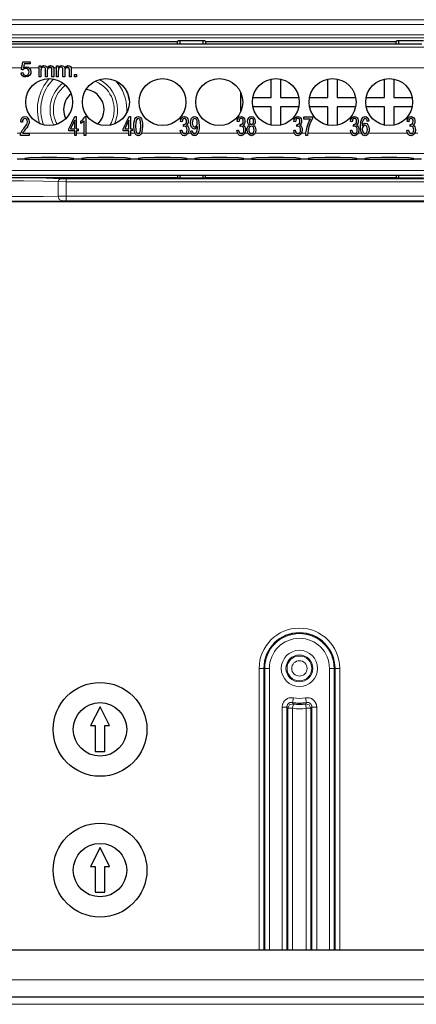
# Model space of a CAD drawing. Units: inches. Extents: x 20 to 414, y 6 to 291.
# Drawn here: x 339 to 348, y 168 to 189 of the extents above; entities that cross this region are included whole.
import ezdxf

# ---------------------------------------------------------------- set-up
doc = ezdxf.new("R2010")
doc.units = ezdxf.units.IN
doc.header["$MEASUREMENT"] = 0
doc.layers.add('Capa 1', color=7, linetype='Continuous')

msp = doc.modelspace()

# ---------------------------------------------------------------- linework, layer by layer
at = {"layer": 'Capa 1', "color": 7, "lineweight": 9}
for points in [[(307.049, 188.989), (368.296, 188.989)], [(368.296, 188.889), (307.049, 188.889)], [(307.052, 188.665), (368.293, 188.665)], [(368.293, 188.605), (307.052, 188.605)], [(312.347, 188.406), (362.998, 188.406)], [(339.503, 187.966), (339.296, 187.966)], [(339.541, 187.966), (339.54, 187.966)], [(339.872, 187.966), (339.661, 187.966)], [(339.937, 187.966), (339.935, 187.966)], [(339.998, 187.966), (339.996, 187.966)], [(340.134, 187.966), (340.072, 187.966)], [(340.244, 187.966), (340.181, 187.966)], [(340.309, 187.966), (340.308, 187.966)], [(340.37, 187.966), (340.368, 187.966)], [(340.507, 187.966), (340.444, 187.966)], [(362.998, 187.966), (340.554, 187.966)], [(339.407, 186.573), (339.484, 186.573)], [(339.524, 186.573), (340.632, 186.573)], [(340.666, 186.573), (340.834, 186.573)], [(340.868, 186.573), (341.787, 186.573)], [(341.821, 186.573), (341.914, 186.573)], [(341.955, 186.573), (342.015, 186.573)], [(342.056, 186.573), (342.896, 186.573)], [(342.939, 186.573), (343.007, 186.573)], [(343.052, 186.573), (343.114, 186.573)], [(343.154, 186.573), (343.219, 186.573)], [(343.26, 186.573), (344.104, 186.573)], [(344.147, 186.573), (344.215, 186.573)], [(344.26, 186.573), (344.321, 186.573)], [(344.365, 186.573), (344.436, 186.573)], [(344.48, 186.573), (345.312, 186.573)], [(345.356, 186.573), (345.424, 186.573)], [(345.469, 186.573), (345.562, 186.573)], [(345.598, 186.573), (346.52, 186.573)], [(346.564, 186.573), (346.632, 186.573)], [(346.677, 186.573), (346.745, 186.573)], [(346.787, 186.573), (346.851, 186.573)], [(346.893, 186.573), (347.726, 186.573)], [(347.77, 186.573), (347.838, 186.573)], [(347.882, 186.573), (347.943, 186.573)], [(363.558, 186.134), (311.787, 186.134)], [(311.608, 185.777), (363.737, 185.777)], [(363.737, 185.677), (311.608, 185.677)], [(340.279, 185.537), (339.963, 185.549), (339.542, 185.556), (339.083, 185.556), (338.662, 185.549), (338.346, 185.537)], [(338.75, 185.612), (339.177, 185.616), (339.623, 185.615), (340.026, 185.608), (340.33, 185.597)], [(340.33, 185.597), (340.294, 185.579), (340.279, 185.537)], [(340.279, 185.23), (340.279, 185.537)], [(340.449, 185.535), (340.279, 185.537)], [(340.33, 185.597), (340.449, 185.595)], [(340.449, 185.595), (340.449, 185.576), (340.449, 185.535)], [(340.449, 185.595), (348.856, 185.595)], [(340.449, 185.535), (340.449, 185.231)], [(348.856, 185.535), (340.449, 185.535)], [(340.364, 185.13), (340.02, 185.124), (339.562, 185.12), (339.063, 185.12), (338.605, 185.124), (338.261, 185.13)], [(338.346, 185.23), (338.662, 185.224), (339.083, 185.22), (339.542, 185.22), (339.963, 185.224), (340.279, 185.23)], [(340.279, 185.23), (340.449, 185.231)], [(340.279, 185.23), (340.304, 185.16), (340.364, 185.13)], [(340.449, 185.131), (340.364, 185.13)], [(340.449, 185.231), (340.449, 185.161), (340.449, 185.131)], [(340.449, 185.231), (348.856, 185.231)], [(348.856, 185.131), (340.449, 185.131)], [(344.564, 169.162), (344.564, 175.162)], [(344.664, 175.162), (344.634, 175.162), (344.564, 175.162)], [(344.664, 175.162), (344.664, 169.162)], [(344.682, 175.162), (344.664, 175.162)], [(344.682, 169.162), (344.682, 175.162)], [(344.782, 175.162), (344.711, 175.162), (344.682, 175.162)], [(344.782, 175.162), (344.782, 169.162)], [(346.063, 175.162), (346.133, 175.162), (346.163, 175.162)], [(346.063, 169.162), (346.063, 175.162)], [(346.163, 175.162), (346.181, 175.162)], [(346.163, 175.162), (346.163, 169.162)], [(346.181, 175.162), (346.211, 175.162), (346.281, 175.162)], [(346.181, 169.162), (346.181, 175.162)], [(346.281, 175.162), (346.281, 169.162)], [(345.295, 174.534), (345.29, 174.535), (345.284, 174.536), (345.278, 174.537), (345.273, 174.537), (345.262, 174.538), (345.251, 174.538), (345.24, 174.537), (345.229, 174.536), (345.223, 174.535), (345.218, 174.535), (345.212, 174.533), (345.207, 174.532), (345.186, 174.526), (345.165, 174.517), (345.161, 174.514), (345.156, 174.512), (345.151, 174.509), (345.146, 174.506), (345.137, 174.5), (345.128, 174.493), (345.12, 174.486), (345.112, 174.478), (345.108, 174.474), (345.105, 174.47), (345.101, 174.466), (345.098, 174.461), (345.085, 174.443), (345.075, 174.424), (345.072, 174.419), (345.07, 174.414), (345.068, 174.408), (345.066, 174.403), (345.063, 174.393), (345.06, 174.382), (345.056, 174.36), (345.055, 174.338)], [(345.155, 174.338), (345.156, 174.349), (345.158, 174.36), (345.159, 174.365), (345.161, 174.371), (345.162, 174.376), (345.165, 174.381), (345.17, 174.391), (345.176, 174.4), (345.18, 174.404), (345.184, 174.408), (345.188, 174.412), (345.192, 174.416), (345.196, 174.419), (345.201, 174.422), (345.203, 174.423), (345.205, 174.425), (345.208, 174.426), (345.21, 174.428), (345.22, 174.432), (345.231, 174.435), (345.234, 174.436), (345.236, 174.436), (345.239, 174.437), (345.242, 174.437), (345.247, 174.438), (345.253, 174.438), (345.259, 174.438), (345.264, 174.438), (345.27, 174.437), (345.275, 174.436)], [(345.177, 174.312), (345.212, 174.388), (345.294, 174.41)], [(345.295, 174.534), (345.281, 174.465), (345.275, 174.436)], [(345.275, 174.436), (345.284, 174.423), (345.294, 174.41)], [(345.277, 174.312), (345.289, 174.381), (345.294, 174.41)], [(345.79, 174.338), (345.79, 174.344), (345.789, 174.349), (345.789, 174.355), (345.788, 174.36), (345.787, 174.371), (345.785, 174.382), (345.782, 174.393), (345.779, 174.403), (345.777, 174.408), (345.775, 174.414), (345.773, 174.419), (345.77, 174.424), (345.76, 174.443), (345.747, 174.461), (345.744, 174.466), (345.74, 174.47), (345.736, 174.474), (345.733, 174.478), (345.725, 174.486), (345.716, 174.493), (345.707, 174.5), (345.698, 174.506), (345.694, 174.509), (345.689, 174.512), (345.684, 174.514), (345.679, 174.517), (345.659, 174.526), (345.638, 174.532), (345.632, 174.534), (345.627, 174.535), (345.622, 174.536), (345.616, 174.536), (345.605, 174.537), (345.594, 174.538), (345.572, 174.537), (345.55, 174.534)], [(345.57, 174.436), (345.564, 174.465), (345.55, 174.534)], [(345.551, 174.41), (345.561, 174.423), (345.57, 174.436)], [(345.551, 174.41), (345.556, 174.381), (345.568, 174.312)], [(345.551, 174.41), (345.632, 174.388), (345.668, 174.312)], [(345.57, 174.436), (345.581, 174.438), (345.592, 174.438), (345.598, 174.438), (345.603, 174.437), (345.609, 174.436), (345.614, 174.435), (345.624, 174.432), (345.634, 174.428), (345.64, 174.425), (345.644, 174.422), (345.649, 174.419), (345.653, 174.416), (345.657, 174.412), (345.661, 174.408), (345.663, 174.406), (345.665, 174.404), (345.667, 174.402), (345.668, 174.4), (345.675, 174.391), (345.68, 174.381), (345.681, 174.379), (345.682, 174.376), (345.683, 174.373), (345.684, 174.371), (345.686, 174.365), (345.687, 174.36), (345.688, 174.355), (345.689, 174.349), (345.69, 174.344), (345.69, 174.338)], [(345.055, 174.338), (345.125, 174.338), (345.155, 174.338)], [(345.055, 169.162), (345.055, 174.338)], [(345.177, 174.312), (345.166, 174.325), (345.155, 174.338)], [(345.155, 174.338), (345.155, 169.162)], [(345.177, 174.312), (345.207, 174.312), (345.277, 174.312)], [(345.177, 169.162), (345.177, 174.312)], [(345.277, 174.312), (345.277, 169.162)], [(345.568, 174.312), (345.638, 174.312), (345.668, 174.312)], [(345.568, 169.162), (345.568, 174.312)], [(345.69, 174.338), (345.679, 174.325), (345.668, 174.312)], [(345.668, 174.312), (345.668, 169.162)], [(345.69, 174.338), (345.72, 174.338), (345.79, 174.338)], [(345.69, 169.162), (345.69, 174.338)], [(345.79, 174.338), (345.79, 169.162)], [(305.122, 168.522), (370.222, 168.522)], [(303.622, 168.002), (371.722, 168.002)]]:
    msp.add_lwpolyline(points, dxfattribs=at)
at = {"layer": 'Capa 1', "color": 7, "lineweight": 25}
for points in [[(338.712, 188.475), (342.872, 188.475)], [(342.827, 188.517), (338.758, 188.517)], [(342.827, 188.517), (342.836, 188.536)], [(342.827, 188.475), (342.827, 188.517)], [(343.409, 188.536), (342.836, 188.536)], [(342.872, 188.536), (342.872, 188.475)], [(342.872, 188.475), (343.372, 188.475)], [(343.372, 188.475), (343.372, 188.536)], [(343.372, 188.475), (347.533, 188.475)], [(343.409, 188.536), (343.418, 188.517)], [(343.418, 188.517), (343.418, 188.475)], [(347.486, 188.517), (343.418, 188.517)], [(347.486, 188.517), (347.496, 188.536)], [(347.486, 188.475), (347.486, 188.517)], [(348.069, 188.536), (347.496, 188.536)], [(347.533, 188.536), (347.533, 188.475)], [(347.533, 188.475), (348.033, 188.475)], [(339.495, 187.925), (339.511, 188.007), (339.526, 188.089)], [(339.526, 188.089), (339.606, 188.089), (339.685, 188.089)], [(339.558, 188.051), (339.549, 188.008), (339.54, 187.965)], [(339.685, 188.051), (339.621, 188.051), (339.558, 188.051)], [(339.685, 188.089), (339.685, 188.07), (339.685, 188.051)], [(339.488, 187.857), (339.509, 187.859), (339.529, 187.861)], [(339.52, 187.792), (339.498, 187.821), (339.488, 187.857)], [(339.532, 187.92), (339.513, 187.922), (339.495, 187.925)], [(339.54, 187.965), (339.57, 187.98), (339.601, 187.986), (339.639, 187.978), (339.672, 187.956), (339.693, 187.923), (339.7, 187.882), (339.694, 187.841), (339.675, 187.807), (339.639, 187.778), (339.591, 187.768), (339.551, 187.774), (339.52, 187.792)], [(339.529, 187.861), (339.537, 187.834), (339.551, 187.815), (339.569, 187.804), (339.591, 187.8), (339.617, 187.806), (339.639, 187.822), (339.654, 187.846), (339.659, 187.878), (339.654, 187.908), (339.64, 187.931), (339.618, 187.946), (339.59, 187.951), (339.572, 187.949), (339.556, 187.942), (339.542, 187.932), (339.532, 187.92)], [(339.872, 188.005), (339.889, 188.005), (339.907, 188.005)], [(339.872, 187.773), (339.872, 187.889), (339.872, 188.005)], [(339.907, 187.973), (339.92, 187.988), (339.936, 188), (339.955, 188.008), (339.977, 188.01), (340.001, 188.008), (340.02, 188), (340.034, 187.987), (340.043, 187.97)], [(339.907, 188.005), (339.907, 187.989), (339.907, 187.973)], [(340.01, 187.773), (340.01, 187.849), (340.01, 187.924), (340.007, 187.947), (340, 187.963), (339.987, 187.973), (339.969, 187.976), (339.952, 187.974), (339.938, 187.968), (339.926, 187.957), (339.917, 187.942), (339.913, 187.922), (339.911, 187.894), (339.911, 187.833), (339.911, 187.773)], [(340.043, 187.97), (340.074, 188), (340.114, 188.01), (340.145, 188.006), (340.167, 187.991), (340.181, 187.967), (340.186, 187.933), (340.186, 187.853), (340.186, 187.773)], [(340.129, 187.97), (340.118, 187.975), (340.106, 187.976), (340.083, 187.972), (340.065, 187.96), (340.053, 187.939), (340.049, 187.908), (340.049, 187.841), (340.049, 187.773)], [(340.147, 187.773), (340.147, 187.846), (340.147, 187.919), (340.146, 187.94), (340.143, 187.953), (340.138, 187.963), (340.129, 187.97)], [(340.244, 188.005), (340.262, 188.005), (340.279, 188.005)], [(340.244, 187.773), (340.244, 187.889), (340.244, 188.005)], [(340.279, 187.973), (340.292, 187.988), (340.308, 188), (340.328, 188.008), (340.35, 188.01), (340.373, 188.008), (340.392, 188), (340.406, 187.987), (340.415, 187.97)], [(340.279, 188.005), (340.279, 187.989), (340.279, 187.973)], [(340.382, 187.773), (340.382, 187.849), (340.382, 187.924), (340.38, 187.947), (340.372, 187.963), (340.36, 187.973), (340.341, 187.976), (340.325, 187.974), (340.31, 187.968), (340.298, 187.957), (340.29, 187.942), (340.285, 187.922), (340.283, 187.894), (340.283, 187.833), (340.283, 187.773)], [(340.415, 187.97), (340.447, 188), (340.487, 188.01), (340.517, 188.006), (340.54, 187.991), (340.554, 187.967), (340.558, 187.933), (340.558, 187.853), (340.558, 187.773)], [(340.502, 187.97), (340.491, 187.975), (340.478, 187.976), (340.456, 187.972), (340.437, 187.96), (340.425, 187.939), (340.421, 187.908), (340.421, 187.841), (340.421, 187.773)], [(340.519, 187.773), (340.519, 187.846), (340.519, 187.919), (340.518, 187.94), (340.515, 187.953), (340.51, 187.963), (340.502, 187.97)], [(339.911, 187.773), (339.891, 187.773), (339.872, 187.773)], [(340.049, 187.773), (340.029, 187.773), (340.01, 187.773)], [(340.186, 187.773), (340.166, 187.773), (340.147, 187.773)], [(340.283, 187.773), (340.264, 187.773), (340.244, 187.773)], [(340.421, 187.773), (340.402, 187.773), (340.382, 187.773)], [(340.558, 187.773), (340.539, 187.773), (340.519, 187.773)], [(340.628, 187.818), (340.65, 187.818), (340.672, 187.818)], [(340.628, 187.773), (340.628, 187.796), (340.628, 187.818)], [(340.672, 187.773), (340.65, 187.773), (340.628, 187.773)], [(340.672, 187.818), (340.672, 187.796), (340.672, 187.773)], [(344.82, 187.333), (344.82, 187.723)], [(345.02, 187.723), (345.02, 187.333)], [(346.028, 187.333), (346.028, 187.723)], [(346.228, 187.723), (346.228, 187.333)], [(347.236, 187.333), (347.236, 187.723)], [(347.437, 187.723), (347.437, 187.333)], [(344.164, 187.447), (344.164, 187.02)], [(344.434, 187.333), (344.82, 187.333)], [(345.02, 187.333), (345.41, 187.333)], [(345.642, 187.333), (346.028, 187.333)], [(346.228, 187.333), (346.618, 187.333)], [(346.85, 187.333), (347.236, 187.333)], [(347.437, 187.333), (347.826, 187.333)], [(344.82, 187.133), (344.431, 187.133)], [(344.82, 186.753), (344.82, 187.133)], [(345.401, 187.133), (345.02, 187.133)], [(345.02, 187.133), (345.02, 186.743)], [(346.028, 187.133), (345.639, 187.133)], [(346.028, 186.753), (346.028, 187.133)], [(346.228, 187.133), (346.228, 186.743)], [(346.609, 187.133), (346.228, 187.133)], [(347.236, 187.133), (346.847, 187.133)], [(347.236, 186.753), (347.236, 187.133)], [(347.437, 187.133), (347.437, 186.743)], [(347.817, 187.133), (347.437, 187.133)], [(339.475, 186.523), (339.476, 186.541), (339.479, 186.557), (339.489, 186.584), (339.502, 186.611), (339.521, 186.639), (339.547, 186.671), (339.585, 186.719), (339.609, 186.756), (339.621, 186.786), (339.625, 186.815), (339.621, 186.842), (339.61, 186.864), (339.593, 186.879), (339.572, 186.884), (339.55, 186.879), (339.532, 186.863), (339.521, 186.838), (339.517, 186.804)], [(339.482, 186.809), (339.49, 186.859), (339.509, 186.895), (339.537, 186.918), (339.573, 186.925), (339.609, 186.917), (339.636, 186.893), (339.654, 186.857), (339.66, 186.814), (339.659, 186.79), (339.653, 186.767), (339.644, 186.743), (339.63, 186.718), (339.609, 186.687), (339.577, 186.648), (339.552, 186.616), (339.538, 186.597), (339.53, 186.584), (339.523, 186.571)], [(339.517, 186.804), (339.5, 186.807), (339.482, 186.809)], [(340.51, 186.664), (340.574, 186.794), (340.638, 186.923)], [(340.632, 186.844), (340.588, 186.754), (340.544, 186.664)], [(340.632, 186.664), (340.632, 186.754), (340.632, 186.844)], [(340.638, 186.923), (340.652, 186.923), (340.666, 186.923)], [(340.666, 186.923), (340.666, 186.794), (340.666, 186.664)], [(340.765, 186.825), (340.792, 186.846), (340.816, 186.871), (340.834, 186.899), (340.846, 186.925)], [(340.834, 186.836), (340.82, 186.819), (340.802, 186.803), (340.782, 186.788), (340.765, 186.777)], [(340.765, 186.777), (340.765, 186.801), (340.765, 186.825)], [(340.834, 186.523), (340.834, 186.68), (340.834, 186.836)], [(340.846, 186.925), (340.857, 186.925), (340.868, 186.925)], [(340.868, 186.925), (340.868, 186.724), (340.868, 186.523)], [(341.665, 186.664), (341.729, 186.794), (341.793, 186.923)], [(341.787, 186.844), (341.743, 186.754), (341.699, 186.664)], [(341.787, 186.664), (341.787, 186.754), (341.787, 186.844)], [(341.793, 186.923), (341.807, 186.923), (341.821, 186.923)], [(341.821, 186.923), (341.821, 186.794), (341.821, 186.664)], [(341.922, 186.558), (341.901, 186.624), (341.894, 186.721), (341.896, 186.785), (341.904, 186.835), (341.917, 186.873), (341.934, 186.902), (341.957, 186.919), (341.985, 186.925), (342.006, 186.922), (342.025, 186.912)], [(342.025, 186.912), (342.04, 186.896), (342.053, 186.875), (342.062, 186.848), (342.07, 186.815), (342.075, 186.774), (342.077, 186.721), (342.074, 186.657), (342.066, 186.607), (342.054, 186.569), (342.036, 186.54), (342.013, 186.522), (341.985, 186.516), (341.949, 186.527), (341.922, 186.558)], [(341.947, 186.856), (341.934, 186.804), (341.929, 186.721), (341.933, 186.639), (341.945, 186.589), (341.963, 186.565), (341.985, 186.557), (342.007, 186.565), (342.025, 186.59)], [(342.025, 186.59), (342.037, 186.639), (342.041, 186.721), (342.037, 186.803), (342.025, 186.852), (342.007, 186.876), (341.985, 186.884), (341.964, 186.877), (341.947, 186.856)], [(342.887, 186.821), (342.897, 186.865), (342.915, 186.898), (342.94, 186.918), (342.971, 186.925), (342.993, 186.921), (343.013, 186.911), (343.03, 186.894), (343.042, 186.873), (343.05, 186.848), (343.053, 186.821), (343.05, 186.796), (343.043, 186.774), (343.031, 186.755), (343.014, 186.74)], [(342.921, 186.813), (342.903, 186.817), (342.887, 186.821)], [(342.954, 186.756), (342.958, 186.755), (342.96, 186.755), (342.981, 186.759), (343, 186.772), (343.013, 186.792), (343.017, 186.822), (343.014, 186.847), (343.004, 186.867), (342.99, 186.88), (342.971, 186.885), (342.953, 186.88), (342.938, 186.867), (342.927, 186.844), (342.921, 186.813)], [(343.25, 186.712), (343.238, 186.69), (343.222, 186.674), (343.203, 186.663), (343.183, 186.659), (343.151, 186.668), (343.125, 186.695), (343.106, 186.737), (343.101, 186.79), (343.107, 186.845), (343.125, 186.888), (343.154, 186.916), (343.188, 186.925), (343.215, 186.92), (343.238, 186.904), (343.258, 186.879), (343.273, 186.844), (343.281, 186.797), (343.284, 186.731), (343.282, 186.663), (343.273, 186.609), (343.258, 186.569), (343.238, 186.54), (343.213, 186.522), (343.184, 186.516), (343.154, 186.523), (343.13, 186.543)], [(343.153, 186.858), (343.14, 186.827), (343.136, 186.788), (343.14, 186.754), (343.152, 186.726), (343.17, 186.708), (343.192, 186.702), (343.214, 186.708), (343.231, 186.726)], [(343.231, 186.726), (343.242, 186.755), (343.246, 186.792), (343.242, 186.83), (343.23, 186.86), (343.213, 186.878), (343.192, 186.884), (343.171, 186.878), (343.153, 186.858)], [(344.094, 186.821), (344.105, 186.865), (344.123, 186.898), (344.148, 186.918), (344.179, 186.925), (344.201, 186.921), (344.221, 186.911), (344.238, 186.894), (344.25, 186.873), (344.258, 186.848), (344.26, 186.821), (344.258, 186.796), (344.251, 186.774), (344.239, 186.755), (344.222, 186.74)], [(344.129, 186.813), (344.112, 186.817), (344.094, 186.821)], [(344.163, 186.756), (344.166, 186.755), (344.168, 186.755), (344.189, 186.759), (344.208, 186.772), (344.221, 186.792), (344.225, 186.822), (344.222, 186.847), (344.213, 186.867), (344.198, 186.88), (344.18, 186.885), (344.161, 186.88), (344.146, 186.867), (344.135, 186.844), (344.129, 186.813)], [(344.361, 186.74), (344.342, 186.754), (344.33, 186.772), (344.322, 186.795), (344.319, 186.822), (344.325, 186.862), (344.341, 186.895), (344.367, 186.917), (344.4, 186.925), (344.433, 186.917), (344.459, 186.895), (344.475, 186.861), (344.481, 186.82), (344.479, 186.794), (344.471, 186.772), (344.458, 186.754), (344.44, 186.74)], [(344.367, 186.867), (344.358, 186.847), (344.355, 186.824), (344.358, 186.798), (344.367, 186.777), (344.382, 186.764), (344.4, 186.759), (344.419, 186.764), (344.433, 186.777)], [(344.433, 186.777), (344.443, 186.797), (344.446, 186.821), (344.442, 186.846), (344.433, 186.866), (344.418, 186.88), (344.4, 186.885), (344.382, 186.88), (344.367, 186.867)], [(345.303, 186.821), (345.313, 186.865), (345.332, 186.898), (345.357, 186.918), (345.387, 186.925), (345.409, 186.921), (345.429, 186.911), (345.447, 186.894), (345.459, 186.873), (345.467, 186.848), (345.469, 186.821), (345.467, 186.796), (345.459, 186.774), (345.447, 186.755), (345.431, 186.74)], [(345.337, 186.813), (345.32, 186.817), (345.303, 186.821)], [(345.371, 186.756), (345.374, 186.755), (345.377, 186.755), (345.398, 186.759), (345.416, 186.772), (345.429, 186.792), (345.434, 186.822), (345.431, 186.847), (345.421, 186.867), (345.406, 186.88), (345.388, 186.885), (345.369, 186.88), (345.355, 186.867), (345.344, 186.844), (345.337, 186.813)], [(345.519, 186.918), (345.61, 186.918), (345.701, 186.918)], [(345.519, 186.871), (345.519, 186.895), (345.519, 186.918)], [(345.656, 186.871), (345.588, 186.871), (345.519, 186.871)], [(345.558, 186.523), (345.562, 186.576), (345.571, 186.637), (345.586, 186.703), (345.607, 186.766), (345.631, 186.824), (345.656, 186.871)], [(345.701, 186.88), (345.674, 186.833), (345.647, 186.772), (345.624, 186.704), (345.607, 186.633), (345.599, 186.581), (345.594, 186.523)], [(345.701, 186.918), (345.701, 186.899), (345.701, 186.88)], [(346.511, 186.821), (346.521, 186.865), (346.54, 186.898), (346.565, 186.918), (346.595, 186.925), (346.617, 186.921), (346.638, 186.911), (346.655, 186.894), (346.667, 186.873), (346.675, 186.848), (346.677, 186.821), (346.675, 186.796), (346.668, 186.774), (346.655, 186.755), (346.639, 186.74)], [(346.546, 186.813), (346.528, 186.817), (346.511, 186.821)], [(346.579, 186.756), (346.582, 186.755), (346.585, 186.755), (346.606, 186.759), (346.624, 186.772), (346.638, 186.792), (346.642, 186.822), (346.639, 186.847), (346.629, 186.867), (346.615, 186.88), (346.596, 186.885), (346.578, 186.88), (346.563, 186.867), (346.552, 186.844), (346.546, 186.813)], [(346.758, 186.73), (346.772, 186.753), (346.788, 186.77), (346.806, 186.78), (346.826, 186.783), (346.857, 186.774), (346.884, 186.747), (346.903, 186.705), (346.908, 186.653), (346.906, 186.617), (346.897, 186.583), (346.884, 186.555), (346.866, 186.534), (346.845, 186.521), (346.821, 186.516), (346.782, 186.528), (346.751, 186.562), (346.73, 186.622), (346.723, 186.711), (346.731, 186.811), (346.754, 186.879), (346.784, 186.913), (346.824, 186.925), (346.854, 186.918), (346.878, 186.898)], [(346.793, 186.871), (346.778, 186.851), (346.767, 186.822), (346.76, 186.783), (346.758, 186.73)], [(346.856, 186.864), (346.841, 186.879), (346.822, 186.885), (346.806, 186.881), (346.793, 186.871)], [(346.869, 186.821), (346.864, 186.846), (346.856, 186.864)], [(346.904, 186.825), (346.886, 186.824), (346.869, 186.821)], [(346.878, 186.898), (346.895, 186.867), (346.904, 186.825)], [(347.717, 186.821), (347.727, 186.865), (347.746, 186.898), (347.771, 186.918), (347.801, 186.925), (347.823, 186.921), (347.843, 186.911), (347.86, 186.894), (347.873, 186.873), (347.881, 186.848), (347.883, 186.821), (347.881, 186.796), (347.873, 186.774), (347.861, 186.755), (347.844, 186.74)], [(347.751, 186.813), (347.734, 186.817), (347.717, 186.821)], [(347.785, 186.756), (347.788, 186.755), (347.791, 186.755), (347.811, 186.759), (347.83, 186.772), (347.843, 186.792), (347.848, 186.822), (347.844, 186.847), (347.835, 186.867), (347.82, 186.88), (347.802, 186.885), (347.783, 186.88), (347.769, 186.867), (347.758, 186.844), (347.751, 186.813)], [(340.51, 186.619), (340.51, 186.642), (340.51, 186.664)], [(340.632, 186.619), (340.571, 186.619), (340.51, 186.619)], [(340.544, 186.664), (340.588, 186.664), (340.632, 186.664)], [(340.632, 186.523), (340.632, 186.571), (340.632, 186.619)], [(340.666, 186.664), (340.685, 186.664), (340.704, 186.664)], [(340.704, 186.619), (340.685, 186.619), (340.666, 186.619)], [(340.666, 186.619), (340.666, 186.571), (340.666, 186.523)], [(340.704, 186.664), (340.704, 186.642), (340.704, 186.619)], [(341.665, 186.619), (341.665, 186.642), (341.665, 186.664)], [(341.787, 186.619), (341.726, 186.619), (341.665, 186.619)], [(341.699, 186.664), (341.743, 186.664), (341.787, 186.664)], [(341.787, 186.523), (341.787, 186.571), (341.787, 186.619)], [(341.821, 186.664), (341.84, 186.664), (341.859, 186.664)], [(341.821, 186.619), (341.821, 186.571), (341.821, 186.523)], [(341.859, 186.619), (341.84, 186.619), (341.821, 186.619)], [(341.859, 186.664), (341.859, 186.642), (341.859, 186.619)], [(342.883, 186.629), (342.9, 186.632), (342.917, 186.635)], [(342.911, 186.548), (342.892, 186.584), (342.883, 186.629)], [(343.014, 186.74), (343.036, 186.727), (343.053, 186.706), (343.063, 186.677), (343.066, 186.641), (343.06, 186.593), (343.04, 186.553), (343.009, 186.525), (342.972, 186.516), (342.938, 186.524), (342.911, 186.548)], [(342.917, 186.635), (342.925, 186.6), (342.938, 186.575), (342.953, 186.562), (342.972, 186.557), (342.994, 186.563), (343.013, 186.581), (343.026, 186.608), (343.03, 186.64), (343.026, 186.671), (343.014, 186.696), (342.997, 186.713), (342.975, 186.718), (342.964, 186.717), (342.951, 186.713)], [(342.951, 186.713), (342.953, 186.734), (342.954, 186.756)], [(343.106, 186.616), (343.122, 186.618), (343.138, 186.62)], [(343.13, 186.543), (343.114, 186.574), (343.106, 186.616)], [(343.138, 186.62), (343.145, 186.592), (343.155, 186.572), (343.168, 186.561), (343.185, 186.557), (343.2, 186.559), (343.213, 186.567), (343.223, 186.579), (343.232, 186.595), (343.239, 186.615), (343.245, 186.642), (343.249, 186.671), (343.25, 186.702), (343.25, 186.706), (343.25, 186.712)], [(344.091, 186.629), (344.108, 186.632), (344.125, 186.635)], [(344.119, 186.548), (344.1, 186.584), (344.091, 186.629)], [(344.222, 186.74), (344.244, 186.727), (344.26, 186.706), (344.271, 186.677), (344.274, 186.641), (344.268, 186.593), (344.248, 186.553), (344.217, 186.525), (344.18, 186.516), (344.146, 186.524), (344.119, 186.548)], [(344.125, 186.635), (344.133, 186.6), (344.145, 186.575), (344.161, 186.562), (344.18, 186.557), (344.203, 186.563), (344.221, 186.581), (344.234, 186.608), (344.238, 186.64), (344.234, 186.671), (344.223, 186.696), (344.205, 186.713), (344.183, 186.718), (344.172, 186.717), (344.159, 186.713)], [(344.159, 186.713), (344.161, 186.734), (344.163, 186.756)], [(344.44, 186.74), (344.462, 186.725), (344.479, 186.701), (344.489, 186.672), (344.492, 186.638), (344.486, 186.591), (344.467, 186.552), (344.438, 186.525), (344.4, 186.516), (344.363, 186.525), (344.334, 186.552), (344.314, 186.591), (344.308, 186.639), (344.311, 186.675), (344.322, 186.704)], [(344.322, 186.704), (344.339, 186.727), (344.361, 186.74)], [(344.359, 186.696), (344.347, 186.67), (344.343, 186.639), (344.345, 186.618), (344.35, 186.598), (344.359, 186.581), (344.371, 186.568), (344.385, 186.559), (344.401, 186.557), (344.423, 186.563), (344.441, 186.579)], [(344.441, 186.579), (344.453, 186.605), (344.457, 186.637), (344.453, 186.67), (344.441, 186.696), (344.422, 186.713), (344.399, 186.719), (344.377, 186.713), (344.359, 186.696)], [(345.3, 186.629), (345.317, 186.632), (345.334, 186.635)], [(345.327, 186.548), (345.308, 186.584), (345.3, 186.629)], [(345.431, 186.74), (345.453, 186.727), (345.469, 186.706), (345.479, 186.677), (345.483, 186.641), (345.476, 186.593), (345.456, 186.553), (345.426, 186.525), (345.389, 186.516), (345.355, 186.524), (345.327, 186.548)], [(345.334, 186.635), (345.342, 186.6), (345.354, 186.575), (345.37, 186.562), (345.389, 186.557), (345.411, 186.563), (345.43, 186.581), (345.442, 186.608), (345.447, 186.64), (345.442, 186.671), (345.431, 186.696), (345.414, 186.713), (345.391, 186.718), (345.381, 186.717), (345.367, 186.713)], [(345.367, 186.713), (345.369, 186.734), (345.371, 186.756)], [(346.508, 186.629), (346.525, 186.632), (346.542, 186.635)], [(346.536, 186.548), (346.516, 186.584), (346.508, 186.629)], [(346.639, 186.74), (346.661, 186.727), (346.677, 186.706), (346.688, 186.677), (346.691, 186.641), (346.684, 186.593), (346.664, 186.553), (346.634, 186.525), (346.597, 186.516), (346.563, 186.524), (346.536, 186.548)], [(346.542, 186.635), (346.55, 186.6), (346.562, 186.575), (346.578, 186.562), (346.597, 186.557), (346.619, 186.563), (346.638, 186.581), (346.65, 186.608), (346.654, 186.64), (346.651, 186.671), (346.639, 186.696), (346.621, 186.713), (346.6, 186.718), (346.589, 186.717), (346.576, 186.713)], [(346.576, 186.713), (346.577, 186.734), (346.579, 186.756)], [(346.779, 186.716), (346.767, 186.688), (346.763, 186.653), (346.765, 186.628), (346.771, 186.604), (346.78, 186.584), (346.792, 186.569), (346.806, 186.56), (346.82, 186.557), (346.841, 186.563), (346.858, 186.582)], [(346.858, 186.582), (346.869, 186.612), (346.873, 186.65), (346.869, 186.687), (346.858, 186.716), (346.84, 186.733), (346.819, 186.74), (346.797, 186.733), (346.779, 186.716)], [(347.713, 186.629), (347.731, 186.632), (347.748, 186.635)], [(347.741, 186.548), (347.722, 186.584), (347.713, 186.629)], [(347.844, 186.74), (347.866, 186.727), (347.883, 186.706), (347.893, 186.677), (347.897, 186.641), (347.89, 186.593), (347.87, 186.553), (347.84, 186.525), (347.802, 186.516), (347.769, 186.524), (347.741, 186.548)], [(347.748, 186.635), (347.756, 186.6), (347.768, 186.575), (347.784, 186.562), (347.803, 186.557), (347.825, 186.563), (347.844, 186.581), (347.856, 186.608), (347.86, 186.64), (347.856, 186.671), (347.845, 186.696), (347.827, 186.713), (347.805, 186.718), (347.794, 186.717), (347.781, 186.713)], [(347.781, 186.713), (347.783, 186.734), (347.785, 186.756)], [(339.661, 186.523), (339.568, 186.523), (339.475, 186.523)], [(339.523, 186.571), (339.592, 186.571), (339.661, 186.571)], [(339.661, 186.571), (339.661, 186.547), (339.661, 186.523)], [(340.666, 186.523), (340.649, 186.523), (340.632, 186.523)], [(340.868, 186.523), (340.851, 186.523), (340.834, 186.523)], [(341.821, 186.523), (341.804, 186.523), (341.787, 186.523)], [(345.594, 186.523), (345.576, 186.523), (345.558, 186.523)], [(339.566, 186.014), (339.403, 186.014)], [(339.569, 186.033), (339.566, 186.014)], [(339.566, 186.014), (340.611, 186.014)], [(340.608, 186.033), (340.508, 186.044), (340.249, 186.05), (339.928, 186.05), (339.669, 186.044), (339.569, 186.033)], [(340.611, 186.014), (340.608, 186.033)], [(340.774, 186.014), (340.611, 186.014)], [(340.776, 186.033), (340.774, 186.014)], [(340.774, 186.014), (341.819, 186.014)], [(341.817, 186.033), (341.716, 186.044), (341.457, 186.05), (341.136, 186.05), (340.877, 186.044), (340.776, 186.033)], [(341.819, 186.014), (341.817, 186.033)], [(341.982, 186.014), (341.819, 186.014)], [(341.984, 186.033), (341.982, 186.014)], [(341.982, 186.014), (343.027, 186.014)], [(343.024, 186.033), (342.924, 186.044), (342.665, 186.05), (342.344, 186.05), (342.085, 186.044), (341.984, 186.033)], [(343.027, 186.014), (343.024, 186.033)], [(343.19, 186.014), (343.027, 186.014)], [(343.192, 186.033), (343.19, 186.014)], [(343.19, 186.014), (344.235, 186.014)], [(344.233, 186.033), (344.132, 186.044), (343.873, 186.05), (343.552, 186.05), (343.293, 186.044), (343.192, 186.033)], [(344.235, 186.014), (344.233, 186.033)], [(344.398, 186.014), (344.235, 186.014)], [(344.4, 186.033), (344.398, 186.014)], [(344.398, 186.014), (345.443, 186.014)], [(345.44, 186.033), (345.341, 186.044), (345.081, 186.05), (344.76, 186.05), (344.501, 186.044), (344.4, 186.033)], [(345.443, 186.014), (345.44, 186.033)], [(345.606, 186.014), (345.443, 186.014)], [(345.609, 186.033), (345.606, 186.014)], [(345.606, 186.014), (346.651, 186.014)], [(346.648, 186.033), (346.548, 186.044), (346.289, 186.05), (345.968, 186.05), (345.708, 186.044), (345.609, 186.033)], [(346.651, 186.014), (346.648, 186.033)], [(346.814, 186.014), (346.651, 186.014)], [(346.816, 186.033), (346.814, 186.014)], [(346.814, 186.014), (347.859, 186.014)], [(347.856, 186.033), (347.756, 186.044), (347.497, 186.05), (347.176, 186.05), (346.917, 186.044), (346.816, 186.033)], [(347.859, 186.014), (347.856, 186.033)], [(348.022, 186.014), (347.859, 186.014)], [(342.872, 185.671), (338.712, 185.671)], [(338.758, 185.629), (342.827, 185.629)], [(342.827, 185.671), (342.827, 185.629)], [(342.827, 185.629), (342.836, 185.61)], [(343.409, 185.61), (342.836, 185.61)], [(342.872, 185.671), (342.872, 185.61)], [(343.372, 185.671), (342.872, 185.671)], [(343.372, 185.61), (343.372, 185.671)], [(347.533, 185.671), (343.372, 185.671)], [(343.409, 185.61), (343.418, 185.629)], [(343.418, 185.629), (343.418, 185.671)], [(343.418, 185.629), (347.486, 185.629)], [(347.486, 185.671), (347.486, 185.629)], [(347.486, 185.629), (347.496, 185.61)], [(348.069, 185.61), (347.496, 185.61)], [(347.533, 185.671), (347.533, 185.61)], [(348.033, 185.671), (347.533, 185.671)], [(370.205, 185.11), (305.14, 185.11)], [(341.173, 174.342), (340.972, 173.942)], [(341.372, 173.942), (341.173, 174.342)], [(340.972, 173.942), (341.072, 173.942)], [(341.072, 173.942), (341.072, 173.392)], [(341.273, 173.392), (341.273, 173.942)], [(341.273, 173.942), (341.372, 173.942)], [(341.072, 173.392), (341.273, 173.392)], [(341.173, 171.342), (340.972, 170.942)], [(341.372, 170.942), (341.173, 171.342)], [(340.972, 170.942), (341.072, 170.942)], [(341.072, 170.942), (341.072, 170.392)], [(341.273, 170.392), (341.273, 170.942)], [(341.273, 170.942), (341.372, 170.942)], [(341.072, 170.392), (341.273, 170.392)], [(305.122, 169.162), (370.222, 169.162)], [(303.622, 168.162), (371.722, 168.162)]]:
    msp.add_lwpolyline(points, dxfattribs=at)
for points, knots in [([(339.589, 187.233), (339.589, 186.957), (339.812, 186.733), (340.088, 186.733), (340.365, 186.733), (340.588, 186.957), (340.588, 187.233), (340.588, 187.509), (340.365, 187.733), (340.088, 187.733), (339.812, 187.733), (339.589, 187.509), (339.589, 187.233)], [0, 0, 0, 0, 1, 1, 1, 2, 2, 2, 3, 3, 3, 4, 4, 4, 4]), ([(340.796, 187.233), (340.796, 186.957), (341.02, 186.733), (341.296, 186.733), (341.573, 186.733), (341.797, 186.957), (341.797, 187.233), (341.797, 187.509), (341.573, 187.733), (341.296, 187.733), (341.02, 187.733), (340.796, 187.509), (340.796, 187.233)], [0, 0, 0, 0, 1, 1, 1, 2, 2, 2, 3, 3, 3, 4, 4, 4, 4]), ([(342.005, 187.233), (342.005, 186.957), (342.228, 186.733), (342.505, 186.733), (342.78, 186.733), (343.004, 186.957), (343.004, 187.233), (343.004, 187.509), (342.78, 187.733), (342.505, 187.733), (342.228, 187.733), (342.005, 187.509), (342.005, 187.233)], [0, 0, 0, 0, 1, 1, 1, 2, 2, 2, 3, 3, 3, 4, 4, 4, 4]), ([(343.212, 187.233), (343.212, 186.957), (343.436, 186.733), (343.712, 186.733), (343.989, 186.733), (344.213, 186.957), (344.213, 187.233), (344.213, 187.509), (343.989, 187.733), (343.712, 187.733), (343.436, 187.733), (343.212, 187.509), (343.212, 187.233)], [0, 0, 0, 0, 1, 1, 1, 2, 2, 2, 3, 3, 3, 4, 4, 4, 4]), ([(344.42, 187.233), (344.42, 186.957), (344.644, 186.733), (344.921, 186.733), (345.197, 186.733), (345.42, 186.957), (345.42, 187.233), (345.42, 187.509), (345.197, 187.733), (344.921, 187.733), (344.644, 187.733), (344.42, 187.509), (344.42, 187.233)], [0, 0, 0, 0, 1, 1, 1, 2, 2, 2, 3, 3, 3, 4, 4, 4, 4]), ([(345.629, 187.233), (345.629, 186.957), (345.852, 186.733), (346.128, 186.733), (346.405, 186.733), (346.629, 186.957), (346.629, 187.233), (346.629, 187.509), (346.405, 187.733), (346.128, 187.733), (345.852, 187.733), (345.629, 187.509), (345.629, 187.233)], [0, 0, 0, 0, 1, 1, 1, 2, 2, 2, 3, 3, 3, 4, 4, 4, 4]), ([(346.836, 187.233), (346.836, 186.957), (347.06, 186.733), (347.337, 186.733), (347.613, 186.733), (347.836, 186.957), (347.836, 187.233), (347.836, 187.509), (347.613, 187.733), (347.337, 187.733), (347.06, 187.733), (346.836, 187.509), (346.836, 187.233)], [0, 0, 0, 0, 1, 1, 1, 2, 2, 2, 3, 3, 3, 4, 4, 4, 4]), ([(341.126, 186.763), (341.298, 186.929), (341.302, 187.202), (341.136, 187.373), (341.067, 187.445), (340.975, 187.491), (340.875, 187.502)], [0, 0, 0, 0, 1, 1, 1, 2, 2, 2, 2]), ([(346.181, 175.162), (346.181, 175.581), (345.841, 175.92), (345.422, 175.92), (345.004, 175.92), (344.664, 175.581), (344.664, 175.162)], [0, 0, 0, 0, 1, 1, 1, 2, 2, 2, 2]), ([(342.172, 173.862), (342.172, 174.414), (341.725, 174.862), (341.173, 174.862), (340.62, 174.862), (340.173, 174.414), (340.173, 173.862), (340.173, 173.31), (340.62, 172.862), (341.173, 172.862), (341.725, 172.862), (342.172, 173.31), (342.172, 173.862)], [0, 0, 0, 0, 1, 1, 1, 2, 2, 2, 3, 3, 3, 4, 4, 4, 4]), ([(341.742, 173.862), (341.742, 174.177), (341.487, 174.432), (341.173, 174.432), (340.858, 174.432), (340.602, 174.177), (340.602, 173.862), (340.602, 173.547), (340.858, 173.292), (341.173, 173.292), (341.487, 173.292), (341.742, 173.547), (341.742, 173.862)], [0, 0, 0, 0, 1, 1, 1, 2, 2, 2, 3, 3, 3, 4, 4, 4, 4]), ([(342.172, 170.862), (342.172, 171.414), (341.725, 171.862), (341.173, 171.862), (340.62, 171.862), (340.173, 171.414), (340.173, 170.862), (340.173, 170.31), (340.62, 169.862), (341.173, 169.862), (341.725, 169.862), (342.172, 170.31), (342.172, 170.862)], [0, 0, 0, 0, 1, 1, 1, 2, 2, 2, 3, 3, 3, 4, 4, 4, 4]), ([(341.742, 170.862), (341.742, 171.177), (341.487, 171.432), (341.173, 171.432), (340.858, 171.432), (340.602, 171.177), (340.602, 170.862), (340.602, 170.547), (340.858, 170.292), (341.173, 170.292), (341.487, 170.292), (341.742, 170.547), (341.742, 170.862)], [0, 0, 0, 0, 1, 1, 1, 2, 2, 2, 3, 3, 3, 4, 4, 4, 4])]:
    msp.add_open_spline(points, degree=3, knots=knots, dxfattribs=at)
at = {"layer": 'Capa 1', "color": 7, "lineweight": 9}
for points in [[(340.091, 187.733), (339.858, 187.474), (339.779, 187.11), (339.884, 186.777)], [(340.181, 187.725), (339.924, 187.47), (339.841, 187.087), (339.97, 186.748)], [(340.381, 187.639), (340.11, 187.425), (340.029, 187.05), (340.187, 186.743)], [(341.546, 187.073), (341.546, 187.343), (341.396, 187.59), (341.156, 187.713)], [(341.743, 187.073), (341.743, 187.3), (341.659, 187.518), (341.508, 187.687)], [(340.437, 187.592), (340.274, 187.469), (340.178, 187.277), (340.178, 187.073)], [(341.796, 187.266), (341.778, 187.351), (341.75, 187.434), (341.712, 187.512)], [(340.178, 187.073), (340.178, 186.965), (340.205, 186.858), (340.257, 186.763)], [(341.478, 186.767), (341.523, 186.863), (341.546, 186.968), (341.546, 187.073)], [(341.74, 187.003), (341.742, 187.026), (341.743, 187.05), (341.743, 187.073)], [(345.275, 174.436), (345.372, 174.416), (345.472, 174.416), (345.57, 174.436)], [(345.295, 174.534), (345.379, 174.517), (345.466, 174.517), (345.55, 174.534)], [(345.277, 174.312), (345.373, 174.295), (345.472, 174.295), (345.568, 174.312)]]:
    msp.add_open_spline(points, degree=3, dxfattribs=at)
for points, knots in [([(341.383, 186.741), (341.567, 187.049), (341.466, 187.447), (341.159, 187.63), (341.129, 187.648), (341.098, 187.664), (341.065, 187.676)], [0, 0, 0, 0, 1, 1, 1, 2, 2, 2, 2]), ([(346.281, 175.162), (346.281, 175.636), (345.897, 176.02), (345.422, 176.02), (344.948, 176.02), (344.564, 175.636), (344.564, 175.162)], [0, 0, 0, 0, 1, 1, 1, 2, 2, 2, 2]), ([(346.163, 175.162), (346.163, 175.571), (345.831, 175.903), (345.422, 175.903), (345.013, 175.903), (344.682, 175.571), (344.682, 175.162)], [0, 0, 0, 0, 1, 1, 1, 2, 2, 2, 2]), ([(346.063, 175.162), (346.063, 175.516), (345.776, 175.803), (345.422, 175.803), (345.069, 175.803), (344.782, 175.516), (344.782, 175.162)], [0, 0, 0, 0, 1, 1, 1, 2, 2, 2, 2]), ([(345.809, 175.162), (345.809, 175.375), (345.636, 175.548), (345.422, 175.548), (345.209, 175.548), (345.036, 175.375), (345.036, 175.162), (345.036, 174.949), (345.209, 174.776), (345.422, 174.776), (345.636, 174.776), (345.809, 174.949), (345.809, 175.162)], [0, 0, 0, 0, 1, 1, 1, 2, 2, 2, 3, 3, 3, 4, 4, 4, 4]), ([(345.136, 175.162), (345.136, 175.004), (345.264, 174.876), (345.422, 174.876), (345.581, 174.876), (345.709, 175.004), (345.709, 175.162), (345.709, 175.32), (345.581, 175.448), (345.422, 175.448), (345.264, 175.448), (345.136, 175.32), (345.136, 175.162)], [0, 0, 0, 0, 1, 1, 1, 2, 2, 2, 3, 3, 3, 4, 4, 4, 4]), ([(345.687, 175.162), (345.687, 175.308), (345.569, 175.426), (345.422, 175.426), (345.276, 175.426), (345.158, 175.308), (345.158, 175.162), (345.158, 175.016), (345.276, 174.898), (345.422, 174.898), (345.569, 174.898), (345.687, 175.016), (345.687, 175.162)], [0, 0, 0, 0, 1, 1, 1, 2, 2, 2, 3, 3, 3, 4, 4, 4, 4]), ([(345.587, 175.162), (345.587, 175.253), (345.513, 175.326), (345.422, 175.326), (345.332, 175.326), (345.258, 175.253), (345.258, 175.162), (345.258, 175.071), (345.332, 174.998), (345.422, 174.998), (345.513, 174.998), (345.587, 175.071), (345.587, 175.162)], [0, 0, 0, 0, 1, 1, 1, 2, 2, 2, 3, 3, 3, 4, 4, 4, 4])]:
    msp.add_open_spline(points, degree=3, knots=knots, dxfattribs=at)
at = {"layer": 'Capa 1', "color": 7, "lineweight": 25}
for points in [[(340.556, 187.41), (340.454, 187.328), (340.395, 187.204), (340.395, 187.073)], [(340.395, 187.073), (340.395, 187.006), (340.411, 186.939), (340.441, 186.879)], [(345.294, 174.41), (345.379, 174.396), (345.466, 174.396), (345.551, 174.41)]]:
    msp.add_open_spline(points, degree=3, dxfattribs=at)

doc.saveas('drawing.dxf')
